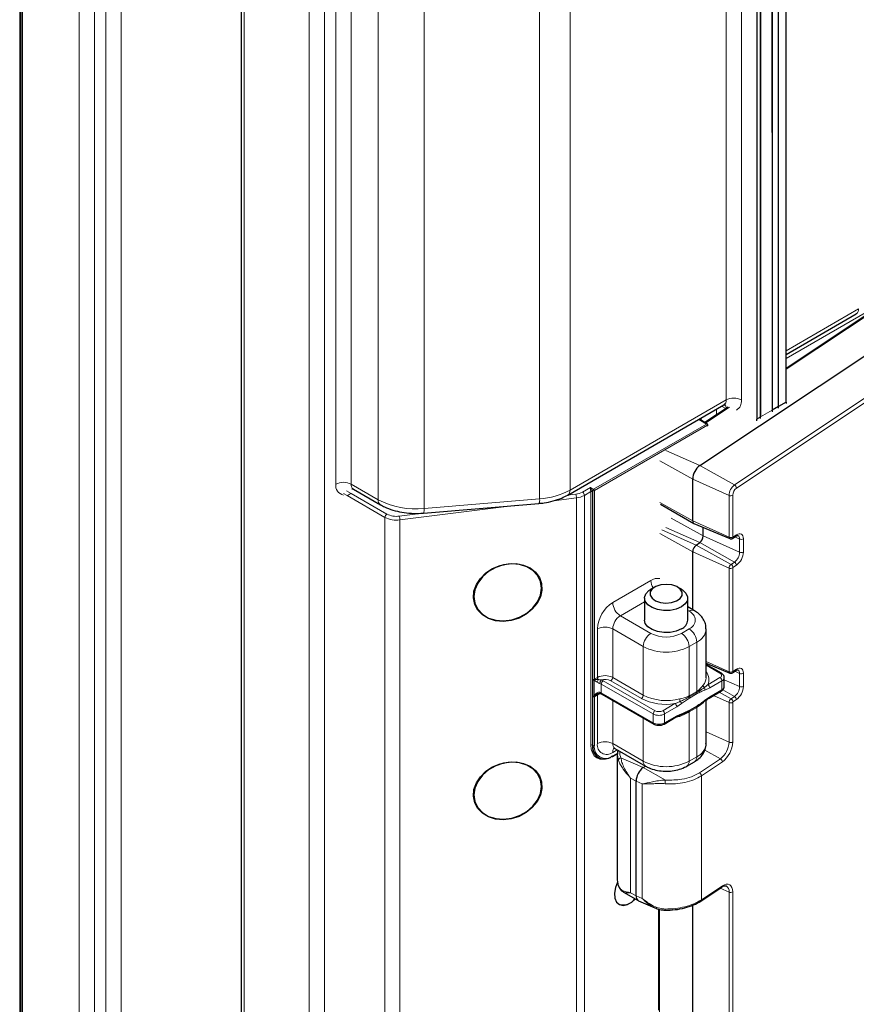
# Model space of a CAD drawing. Units: millimetres. Extents: x 0 to 210, y 0 to 297.
# Drawn here: x 127 to 143, y 120 to 138 of the extents above; entities that cross this region are included whole.
import ezdxf

# ---------------------------------------------------------------- set-up
doc = ezdxf.new("R2010")
doc.units = ezdxf.units.MM

msp = doc.modelspace()

# ---------------------------------------------------------------- linework, layer by layer
at = {"color": 8, "linetype": 'Continuous', "lineweight": 18}
for p, q in [((127.3841, 102.5614), (127.3841, 147.2915)), ((127.4358, 147.18), (127.4358, 102.4499)), ((128.9821, 104.0231), (128.9821, 146.6956)), ((129.265, 146.6956), (129.265, 104.0231)), ((128.4872, 103.9007), (128.4872, 146.5731)), ((128.77, 146.5731), (128.77, 103.9007)), ((140.4656, 131.3774), (140.4656, 146.4997)), ((140.7484, 146.4997), (140.7484, 131.3774)), ((131.5419, 144.8097), (131.5419, 102.1372)), ((137.0118, 129.5455), (137.0118, 144.6679)), ((137.5748, 144.8309), (137.5748, 129.7086)), ((134.0226, 129.5289), (134.0226, 144.6513)), ((134.8738, 144.4882), (134.8738, 129.3659)), ((132.744, 100.4471), (132.744, 143.0542)), ((133.0268, 143.0542), (133.0268, 100.4471)), ((133.2389, 129.8181), (133.2389, 143.1767)), ((133.5218, 143.1767), (133.5218, 129.8181)), ((141.5789, 131.9458), (143.3227, 133.1079)), ((141.579, 132.2905), (142.918, 133.0662)), ((143.0398, 132.9939), (141.579, 132.1477)), ((144.6116, 132.4634), (140.6219, 129.8044)), ((140.6577, 129.7457), (144.6474, 132.4047)), ((137.5748, 129.7086), (140.4656, 131.3774)), ((140.0855, 130.9504), (140.5258, 131.2439)), ((140.2888, 131.2077), (140.2888, 131.103)), ((140.4602, 131.2172), (140.3827, 131.2619)), ((141.1055, 131.0651), (141.3176, 131.1876)), ((140.1049, 130.9324), (139.9584, 131.017)), ((140.0059, 130.9963), (140.0059, 131.0444)), ((141.0348, 131.0243), (141.1055, 131.0651)), ((138.0119, 129.7241), (140.1049, 130.9324)), ((140.1191, 130.9079), (138.026, 129.6997)), ((140.1191, 130.8919), (140.1191, 130.9079)), ((139.9774, 130.1632), (139.3469, 130.4428)), ((139.8465, 129.9126), (139.2365, 130.2515)), ((139.9774, 130.1632), (140.6219, 129.8044)), ((139.8465, 129.9126), (140.5202, 129.6098)), ((133.5218, 129.8181), (134.0226, 129.5289)), ((137.8075, 129.6714), (137.9553, 129.7568)), ((137.9553, 129.7568), (138.0119, 129.7241)), ((137.9978, 129.6997), (137.9859, 129.7065)), ((137.9978, 126.2049), (137.9978, 129.6997)), ((138.026, 129.6997), (138.026, 126.2049)), ((133.4511, 129.6058), (133.3821, 129.6456)), ((133.4346, 129.6969), (133.5218, 129.6466)), ((134.1486, 129.2031), (133.4511, 129.6058)), ((133.5218, 129.6466), (134.184, 129.2643)), ((134.8738, 129.3659), (137.0118, 129.5455)), ((137.6939, 129.5634), (137.2773, 129.5115)), ((137.5245, 129.6126), (137.6834, 129.6324)), ((137.6939, 114.1307), (137.6939, 129.5634)), ((137.9624, 129.6792), (137.8428, 129.6102)), ((137.8428, 129.6102), (137.8428, 114.1776)), ((137.9624, 124.9841), (137.9624, 129.6792)), ((137.9907, 129.6792), (137.9907, 124.9841)), ((140.5202, 129.6098), (140.5202, 128.8341)), ((140.5887, 128.838), (140.5887, 129.6137)), ((136.5938, 129.4264), (134.424, 129.1562)), ((139.8465, 129.1369), (139.2365, 129.4757)), ((134.1486, 113.7704), (134.1486, 129.2031)), ((134.4135, 129.2253), (134.8571, 129.2805)), ((134.424, 129.1562), (134.424, 113.7236)), ((140.0429, 128.8595), (139.4484, 129.1898)), ((139.9119, 128.6906), (139.276, 128.9726)), ((139.9774, 128.7342), (139.3469, 129.0138)), ((139.8465, 129.1369), (140.5202, 128.8341)), ((139.8465, 128.5653), (139.2365, 128.9042)), ((140.0429, 128.8595), (140.7166, 128.5567)), ((140.6577, 128.8796), (140.5922, 128.8359)), ((140.626, 128.8424), (140.7166, 128.8017)), ((140.7166, 128.8017), (140.7166, 128.5567)), ((140.7851, 128.5606), (140.7851, 128.8056)), ((139.9119, 128.6906), (140.5564, 128.3318)), ((139.9774, 128.7342), (140.6219, 128.3755)), ((139.8465, 128.5653), (140.5202, 128.2625)), ((140.5202, 128.2625), (140.5202, 126.3437)), ((140.6219, 128.3755), (140.5564, 128.3318)), ((140.5887, 126.3475), (140.5887, 128.2664)), ((140.5922, 128.2732), (140.6577, 128.3168)), ((138.3655, 127.6256), (139.0726, 128.0338)), ((138.9554, 127.6396), (138.5069, 127.3807)), ((139.0726, 127.0541), (138.5069, 127.3807)), ((139.7797, 127.4623), (139.7554, 127.4763)), ((138.0826, 126.2375), (138.0826, 127.1357)), ((138.9311, 126.8091), (138.3655, 127.1357)), ((138.3655, 127.1357), (138.3655, 126.2375)), ((139.6382, 127.0541), (139.7797, 127.1357)), ((138.9311, 125.911), (138.9311, 126.8091)), ((139.9211, 126.8908), (139.7797, 126.8091)), ((139.7797, 126.8091), (139.7797, 125.8946)), ((139.9211, 125.9763), (139.9211, 126.8908)), ((140.0968, 126.5339), (140.5202, 126.3437)), ((140.3524, 126.3151), (140.0968, 126.4626)), ((138.026, 126.2049), (138.0826, 126.2375)), ((138.3655, 126.2375), (138.9311, 125.911)), ((140.1261, 126.1028), (140.3524, 126.2334)), ((140.6577, 126.3891), (140.5922, 126.3455)), ((140.626, 126.352), (140.7166, 126.3113)), ((140.7166, 126.3113), (140.7166, 126.0663)), ((140.7851, 126.0702), (140.7851, 126.3151)), ((137.9989, 126.1875), (137.9984, 126.1952)), ((137.9989, 125.8942), (137.9989, 126.1875)), ((138.0265, 126.1979), (138.0247, 126.1863)), ((138.0247, 126.1863), (138.0247, 125.8929)), ((139.115, 125.5599), (138.1533, 126.115)), ((138.1533, 126.115), (138.1533, 125.9517)), ((138.1887, 126.1763), (139.1503, 125.6211)), ((138.8958, 125.8497), (138.3301, 126.1763)), ((140.3878, 126.1722), (140.1615, 126.0416)), ((140.3878, 126.0089), (140.3878, 126.1722)), ((140.4317, 126.1943), (140.7166, 126.0663)), ((137.9978, 124.98), (137.9978, 125.8782)), ((138.0826, 125.9109), (138.026, 125.8782)), ((138.026, 125.8782), (138.026, 124.98)), ((138.0826, 125.0127), (138.0826, 125.9109)), ((138.1533, 125.9517), (139.115, 125.3966)), ((139.7797, 125.8946), (139.9211, 125.9763)), ((139.7832, 125.8748), (139.9246, 125.9564)), ((139.9282, 125.9366), (139.7867, 125.8549)), ((140.1615, 126.0416), (140.0739, 126.0035)), ((140.0739, 125.8151), (140.1615, 125.8783)), ((140.1615, 125.8783), (140.3878, 126.0089)), ((140.2316, 125.9018), (140.5202, 125.7721)), ((140.3378, 125.9631), (140.5564, 125.8414)), ((140.4038, 126.0064), (140.6219, 125.885)), ((140.6219, 125.885), (140.5564, 125.8414)), ((138.3655, 125.8124), (138.3655, 125.0127)), ((139.2918, 125.6211), (139.518, 125.7517)), ((139.5534, 125.6905), (139.3271, 125.5599)), ((139.641, 125.7536), (139.5534, 125.6905)), ((139.7867, 125.8549), (139.641, 125.7536)), ((139.9246, 125.6981), (139.7832, 125.6164)), ((139.7867, 125.6322), (139.9282, 125.7138)), ((140.0618, 125.7942), (140.0415, 125.7656)), ((140.5202, 125.7721), (140.5202, 125.0372)), ((140.5887, 125.0411), (140.5887, 125.776)), ((140.5922, 125.7827), (140.6577, 125.8263)), ((139.115, 125.3966), (139.115, 125.5599)), ((139.3271, 125.3966), (139.3271, 125.5599)), ((139.3271, 125.3966), (139.5534, 125.5272)), ((139.607, 125.5148), (139.5327, 125.4984)), ((139.5534, 125.5272), (139.641, 125.5652)), ((139.9211, 125.6823), (139.7797, 125.6007)), ((139.7797, 125.6007), (139.7797, 124.6861)), ((139.9211, 124.7678), (139.9211, 125.6823)), ((138.9311, 124.6861), (138.9311, 125.4858)), ((140.0968, 125.2274), (140.5202, 125.0372)), ((137.9907, 124.9841), (137.9978, 124.98)), ((138.9311, 124.6861), (138.3655, 125.0127)), ((138.4483, 124.8972), (138.3655, 124.8494)), ((138.3655, 124.784), (138.4572, 124.837)), ((138.4526, 124.7989), (138.4719, 124.6998)), ((140.0725, 124.8907), (140.36, 124.7306)), ((138.9298, 124.5658), (138.5186, 124.7481)), ((139.7797, 124.6861), (139.9211, 124.7678)), ((140.36, 124.7306), (139.9713, 124.4716)), ((140.0071, 124.4129), (140.3958, 124.672)), ((138.9298, 124.5658), (139.341, 124.3369)), ((140.0071, 122.1178), (140.0071, 124.4129)), ((138.7989, 124.3152), (138.6965, 124.3721)), ((138.6965, 122.2491), (138.6965, 124.3721)), ((138.7989, 124.3152), (138.911, 124.2648)), ((138.911, 124.2648), (138.911, 122.1418)), ((138.7989, 122.1922), (138.6965, 122.2491)), ((140.3958, 122.3768), (140.0071, 122.1178)), ((140.3564, 122.3346), (140.5202, 122.261)), ((140.5202, 122.261), (140.5202, 118.2599)), ((140.5887, 118.2638), (140.5887, 122.2648)), ((138.7989, 122.1922), (138.911, 122.1418)), ((139.2313, 120.0438), (139.2313, 121.9416))]:
    msp.add_line(p, q, dxfattribs=at)
at = {"color": 7, "linetype": 'Continuous', "lineweight": 25}
for p, q in [((127.4066, 147.2208), (127.4066, 102.4907)), ((141.3176, 146.7835), (141.3176, 131.1876)), ((141.4375, 131.2572), (141.4385, 146.6905)), ((141.5789, 131.3388), (141.58, 146.7721)), ((141.0348, 146.5712), (141.0348, 131.0243)), ((141.1055, 146.661), (141.1055, 131.0651)), ((141.1055, 131.0651), (141.1055, 146.612)), ((141.3176, 136.3325), (141.3183, 146.6211)), ((131.4833, 144.8913), (131.4833, 102.2189)), ((143.2971, 133.1078), (141.5789, 131.9628)), ((141.579, 132.2229), (142.8766, 132.9746)), ((139.9774, 130.1632), (143.6715, 132.625)), ((137.5334, 129.617), (140.4241, 131.2858)), ((140.5034, 131.246), (140.0718, 130.9583)), ((141.3167, 131.1881), (141.3158, 131.1588)), ((141.3176, 131.1876), (141.3167, 131.1584)), ((141.4375, 131.2572), (141.3176, 131.188)), ((141.436, 131.2287), (141.4369, 131.2575)), ((141.5789, 131.3388), (141.4375, 131.2572)), ((141.5784, 131.3391), (141.5775, 131.311)), ((140.1149, 130.9334), (139.9643, 131.0204)), ((141.0338, 130.9939), (141.0348, 131.0243)), ((141.1045, 131.035), (141.1055, 131.0651)), ((140.1249, 130.8999), (140.1249, 130.9161)), ((139.8465, 129.1369), (139.8465, 129.9126)), ((133.5632, 129.7265), (134.0641, 129.4374)), ((134.8617, 129.2808), (136.9997, 129.4605)), ((139.248, 129.4502), (139.8656, 129.0919)), ((139.8688, 129.0903), (140.5325, 128.8084)), ((140.0429, 128.8595), (140.0429, 129.0164)), ((140.5318, 128.8087), (140.5325, 128.8084)), ((140.5821, 128.8132), (140.6476, 128.8569)), ((140.6476, 128.8569), (140.6484, 128.8574)), ((139.9119, 128.6906), (139.9774, 128.7342)), ((139.8465, 127.4914), (139.8465, 128.5653)), ((139.1432, 127.9114), (139.0725, 127.8705)), ((139.6383, 127.8705), (139.5676, 127.9114)), ((138.9554, 127.7073), (138.9554, 127.299)), ((139.7554, 127.299), (139.7554, 127.7073)), ((139.8797, 127.4722), (139.7554, 127.5439)), ((140.0968, 126.2375), (140.0968, 127.1357)), ((140.0968, 126.503), (140.5325, 126.3179)), ((140.3774, 126.3175), (140.0968, 126.4795)), ((140.0967, 126.2306), (140.0968, 126.2375)), ((140.4317, 126.0701), (140.4317, 126.2334)), ((140.5318, 126.3182), (140.5325, 126.3179)), ((140.5821, 126.3228), (140.6476, 126.3664)), ((140.6476, 126.3664), (140.6484, 126.3669)), ((138.1637, 125.9288), (139.1253, 125.3737)), ((140.1511, 125.8554), (140.3774, 125.986)), ((140.0789, 125.8026), (140.1148, 125.8315)), ((140.0968, 125.0127), (140.0968, 125.817)), ((140.1511, 125.8554), (140.1503, 125.8549)), ((139.3168, 125.3737), (139.543, 125.5043)), ((138.3613, 124.7749), (138.456, 124.8296)), ((138.4069, 124.9211), (138.9726, 124.5946)), ((138.4512, 124.8049), (138.4512, 122.4818)), ((138.0943, 124.7552), (138.1013, 124.7511)), ((138.9298, 124.5658), (138.9728, 124.5944)), ((139.7382, 124.5946), (139.8797, 124.6762)), ((138.7989, 122.1922), (138.7989, 124.3152)), ((138.4719, 122.3783), (138.4526, 122.488)), ((138.5632, 122.2612), (138.8372, 122.1023)), ((139.9969, 122.095), (140.3857, 122.3541)), ((140.3857, 122.3541), (140.3865, 122.3547)), ((138.8436, 122.0991), (139.1482, 121.9697)), ((139.2159, 121.9468), (139.2159, 120.0727)), ((139.8465, 119.326), (139.8465, 122.0174))]:
    msp.add_line(p, q, dxfattribs=at)
at = {"color": 8, "linetype": 'Continuous', "lineweight": 18, "flags": 128}
for points in [[(140.7851, 128.8056), (140.7826, 128.835), (140.7754, 128.8599), (140.7636, 128.8796), (140.7478, 128.8931), (140.7285, 128.9), (140.7064, 128.9), (140.6825, 128.8931), (140.6577, 128.8796)], [(140.7851, 126.3151), (140.7826, 126.3445), (140.7754, 126.3695), (140.7636, 126.3891), (140.7478, 126.4026), (140.7285, 126.4095), (140.7064, 126.4095), (140.6825, 126.4026), (140.6577, 126.3891)], [(138.077, 125.9511), (138.0802, 125.9465), (138.0832, 125.9426), (138.086, 125.9394), (138.0887, 125.9369), (138.091, 125.9352), (138.0931, 125.9344), (138.0948, 125.9344), (138.0961, 125.9352)], [(138.1298, 125.9618), (138.1302, 125.9543), (138.1315, 125.9481), (138.1337, 125.9434), (138.1367, 125.9404), (138.1383, 125.9396)], [(140.0739, 125.8151), (140.0746, 125.8107), (140.0746, 125.8066), (140.0741, 125.8031), (140.0729, 125.8001), (140.0712, 125.7977), (140.0688, 125.796), (140.066, 125.7949), (140.0627, 125.7945)], [(139.607, 125.5148), (139.6072, 125.5197), (139.6077, 125.5242), (139.6085, 125.528), (139.6096, 125.5313), (139.6111, 125.5338), (139.6127, 125.5357), (139.6147, 125.5368), (139.6168, 125.5371)], [(138.2363, 124.7317), (138.1894, 124.7229), (138.1258, 124.7254), (138.0701, 124.7461), (138.0244, 124.784), (137.9904, 124.8378), (137.9695, 124.9054), (137.9624, 124.9841)], [(140.5887, 122.2648), (140.585, 122.3093), (140.574, 122.3471), (140.5562, 122.3768), (140.5322, 122.3973), (140.5029, 122.4077), (140.4696, 122.4077), (140.4334, 122.3973), (140.3958, 122.3768)]]:
    msp.add_lwpolyline(points, dxfattribs=at)
at = {"color": 7, "linetype": 'Continuous', "lineweight": 25, "flags": 128}
for points in [[(136.2818, 128.3132), (136.4285, 128.3443), (136.5748, 128.3466), (136.7128, 128.3202), (136.835, 128.2664), (136.9349, 128.1882), (137.0071, 128.0897), (137.0476, 127.9763), (137.0543, 127.854), (137.0269, 127.7295), (136.9668, 127.6095), (136.8772, 127.5004), (136.763, 127.4082), (136.6304, 127.3377), (136.4864, 127.2929), (136.3389, 127.276), (136.1958, 127.2881), (136.0648, 127.3285), (135.953, 127.395), (135.8663, 127.484), (135.8096, 127.5906), (135.7858, 127.7093), (135.7962, 127.8335), (135.8403, 127.9566), (135.9157, 128.0719), (136.0182, 128.1733), (136.1425, 128.2552), (136.2818, 128.3132)], [(135.7949, 127.7347), (135.8131, 127.6119), (135.8666, 127.5007), (135.9523, 127.4077), (136.0651, 127.3382), (136.1987, 127.2963), (136.3451, 127.2844), (136.4959, 127.3032), (136.6424, 127.3516), (136.7759, 127.4267), (136.8888, 127.5243), (136.9745, 127.6387), (137.028, 127.7631), (137.0461, 127.8905), (137.028, 128.0133), (136.9745, 128.1244), (136.8888, 128.2174), (136.7759, 128.2869), (136.6424, 128.3288), (136.4959, 128.3407), (136.3451, 128.3219), (136.1987, 128.2736), (136.0651, 128.1984), (135.9523, 128.1008), (135.8666, 127.9864), (135.8131, 127.862), (135.7949, 127.7347)], [(139.159, 127.658), (139.2484, 127.6272), (139.3507, 127.6158), (139.4536, 127.6253), (139.5446, 127.6545), (139.6128, 127.7), (139.65, 127.7562), (139.6516, 127.8163), (139.6175, 127.8732), (139.5518, 127.9198), (139.4624, 127.9507), (139.3601, 127.9621), (139.2572, 127.9526), (139.1662, 127.9233), (139.098, 127.8779), (139.0608, 127.8217), (139.0592, 127.7616), (139.0933, 127.7047), (139.159, 127.658)], [(139.0935, 127.5328), (139.016, 127.5851), (138.9687, 127.6482), (138.9557, 127.7167), (138.9783, 127.7843), (139.0343, 127.845), (139.0725, 127.8705)], [(139.6383, 127.8705), (139.6594, 127.8573), (139.7225, 127.7989), (139.753, 127.7324), (139.7482, 127.6636), (139.7084, 127.5987), (139.6373, 127.5435), (139.5412, 127.5028), (139.4285, 127.4803), (139.3093, 127.4779), (139.1943, 127.4959), (139.0935, 127.5328)], [(139.6382, 127.1357), (139.5423, 127.0949), (139.4298, 127.0721), (139.3106, 127.0696), (139.1954, 127.0874), (139.0945, 127.124), (139.0167, 127.1762), (138.969, 127.2393), (138.9554, 127.299)], [(136.2818, 124.6388), (136.4285, 124.6698), (136.5748, 124.6722), (136.7128, 124.6458), (136.835, 124.592), (136.9349, 124.5138), (137.0071, 124.4153), (137.0476, 124.3018), (137.0543, 124.1796), (137.0269, 124.0551), (136.9668, 123.935), (136.8772, 123.826), (136.763, 123.7337), (136.6304, 123.6633), (136.4864, 123.6184), (136.3389, 123.6016), (136.1958, 123.6137), (136.0648, 123.6541), (135.953, 123.7205), (135.8663, 123.8095), (135.8096, 123.9162), (135.7858, 124.0349), (135.7962, 124.1591), (135.8403, 124.2822), (135.9157, 124.3975), (136.0182, 124.4989), (136.1425, 124.5807), (136.2818, 124.6388)], [(135.7949, 124.0602), (135.8131, 123.9374), (135.8666, 123.8263), (135.9523, 123.7333), (136.0651, 123.6638), (136.1987, 123.6219), (136.3451, 123.61), (136.4959, 123.6287), (136.6424, 123.6771), (136.7759, 123.7523), (136.8888, 123.8499), (136.9745, 123.9642), (137.028, 124.0887), (137.0461, 124.216), (137.028, 124.3388), (136.9745, 124.45), (136.8888, 124.543), (136.7759, 124.6125), (136.6424, 124.6544), (136.4959, 124.6663), (136.3451, 124.6475), (136.1987, 124.5991), (136.0651, 124.524), (135.9523, 124.4264), (135.8666, 124.312), (135.8131, 124.1876), (135.7949, 124.0602)], [(138.4566, 122.4429), (138.4204, 122.3466), (138.4016, 122.2409), (138.4079, 122.1474), (138.4387, 122.0746), (138.4913, 122.0288), (138.5609, 122.0142), (138.6415, 122.032), (138.7258, 122.0807), (138.7848, 122.1327)]]:
    msp.add_lwpolyline(points, dxfattribs=at)
at = {"color": 8, "linetype": 'Continuous', "lineweight": 18}
for centre, radius, start, end in [((142.8178, 133.0564), 0.1007, 305.7296, 5.59306), ((140.3699, 131.3655), 0.0964, 304.23987, 7.07256), ((140.607, 131.1045), 0.3074, 62.61039, 117.38961), ((140.5617, 131.3523), 0.1884, 300.00918, 7.64686), ((140.3594, 131.2238), 0.1061, 358.30249, 41.71477), ((140.1108, 130.9243), 0.0101, 65.70422, 125.60534), ((140.0884, 130.9065), 0.0307, 2.60693, 57.39307), ((140.1149, 130.9171), 0.0101, 294.38262, 354.2988), ((133.412, 129.7894), 0.1754, 170.58479, 259.61668), ((133.3804, 129.5451), 0.3074, 62.61019, 117.39005), ((133.6174, 129.8062), 0.0964, 172.92621, 235.75997), ((136.921, 130.9127), 1.3701, 273.79964, 298.50336), ((137.4747, 129.6988), 0.1006, 305.70525, 5.62093), ((137.9886, 129.6469), 0.0596, 92.54064, 119.72688), ((137.9031, 129.6779), 0.0876, 0.85011, 19.03077), ((138.0285, 129.6983), 0.0307, 122.60854, 177.39146), ((138.0119, 129.727), 0.0307, 242.61329, 297.38671), ((137.9953, 129.6983), 0.0307, 2.60693, 57.39307), ((140.7751, 129.6005), 0.2551, 126.91631, 177.90172), ((140.7616, 129.6074), 0.1731, 126.91594, 177.90147), ((140.585, 129.7416), 0.0728, 3.2209, 59.57429), ((134.1228, 129.5191), 0.1006, 174.37844, 234.29567), ((134.7186, 130.8585), 1.5007, 242.37165, 275.93837), ((136.8637, 129.5232), 0.1497, 335.25506, 8.59798), ((137.6475, 129.9633), 0.3329, 276.19566, 298.7273), ((137.4614, 129.5632), 0.2325, 0.04246, 17.31824), ((137.6508, 129.9605), 0.3994, 276.19584, 298.72788), ((137.7661, 129.6067), 0.0768, 2.60495, 57.39456), ((137.8999, 129.6783), 0.0625, 0.84746, 19.02861), ((137.9765, 129.6519), 0.0307, 62.6149, 117.3851), ((140.5505, 129.6803), 0.0767, 246.68561, 299.7938), ((134.7258, 129.3435), 0.1497, 335.25009, 8.60294), ((134.2254, 129.1996), 0.0768, 122.60653, 177.39396), ((134.3592, 129.6082), 0.4566, 242.53661, 278.16048), ((134.3595, 129.6019), 0.3805, 242.53735, 278.15968), ((134.1915, 129.156), 0.2326, 0.04612, 17.3183), ((140.5452, 128.8302), 0.0254, 171.1573, 238.00545), ((140.5505, 128.9046), 0.0767, 246.68561, 299.7938), ((140.5662, 128.8339), 0.0261, 307.03367, 4.49897), ((140.5908, 128.8375), 0.00213, 167.01561, 312.75035), ((140.6313, 128.8776), 0.0264, 310.17124, 4.29486), ((140.6497, 128.811), 0.0675, 352.07812, 59.39999), ((140.747, 128.8722), 0.0767, 246.68444, 299.79496), ((140.4791, 128.5654), 0.2376, 306.91645, 357.90123), ((140.4657, 128.5723), 0.3196, 306.91635, 357.90176), ((140.747, 128.6272), 0.0767, 246.68444, 299.79496), ((140.611, 128.2592), 0.0908, 126.91675, 177.90017), ((140.5505, 128.333), 0.0767, 246.68561, 299.7938), ((140.5195, 128.2691), 0.0728, 3.23022, 59.56497), ((140.5975, 128.2661), 0.00885, 126.90914, 177.88529), ((140.585, 128.3127), 0.0728, 3.2209, 59.57429), ((139.1956, 127.8537), 0.2181, 79.2078, 124.35013), ((139.3609, 128.0437), 0.2886, 181.95669, 211.13288), ((138.6967, 127.1078), 0.6147, 122.60549, 177.39438), ((138.6725, 127.6396), 0.3074, 182.60552, 237.3946), ((138.6725, 127.1217), 0.3074, 122.60597, 177.3939), ((139.8373, 127.3904), 0.0922, 62.60815, 128.68523), ((139.7177, 127.299), 0.1746, 290.78315, 69.21759), ((138.224, 126.8628), 0.3074, 62.60908, 117.39092), ((139.2382, 126.7952), 0.3074, 122.60597, 177.3939), ((139.3554, 127.6), 0.6148, 242.60975, 297.39025), ((139.4726, 126.7952), 0.3074, 2.60569, 57.39444), ((139.614, 126.8768), 0.3074, 2.60569, 57.39444), ((139.8025, 127.1612), 0.2953, 293.6691, 355.2502), ((139.3554, 127.628), 0.9222, 242.60966, 297.39034), ((138.224, 125.9646), 0.3074, 62.60908, 117.39092), ((138.1571, 126.2405), 0.0746, 182.30135, 215.10188), ((138.2887, 126.241), 0.0768, 302.60612, 357.39437), ((139.9135, 126.1975), 0.2328, 335.98653, 38.04909), ((140.367, 126.2952), 0.0246, 64.94969, 126.34232), ((140.3369, 126.2742), 0.0437, 290.78428, 69.2172), ((140.311, 126.1687), 0.0768, 2.60645, 57.39429), ((140.3582, 126.2398), 0.0738, 293.64977, 355.25122), ((140.5452, 126.3398), 0.0254, 171.157, 238.00574), ((140.5505, 126.4141), 0.0767, 246.68561, 299.7938), ((140.5662, 126.3434), 0.0261, 307.03434, 4.4983), ((140.5908, 126.3471), 0.00213, 167.01789, 312.74067), ((140.6313, 126.3871), 0.0264, 310.17193, 4.29417), ((140.6497, 126.3206), 0.0675, 352.07721, 59.40071), ((140.747, 126.3817), 0.0767, 246.68444, 299.79496), ((138.0119, 126.2322), 0.0307, 242.61329, 297.38671), ((138.0719, 126.205), 0.0741, 180.14438, 187.6683), ((138.0092, 126.2299), 0.0363, 252.77612, 298.49857), ((138.0132, 126.2154), 0.0313, 242.90138, 291.54918), ((138.079, 126.205), 0.053, 180.14265, 187.66523), ((137.9494, 126.2276), 0.1497, 328.47409, 348.44426), ((138.239, 126.1236), 0.1093, 141.64728, 179.20391), ((138.0965, 126.015), 0.1151, 60.42238, 73.21476), ((138.2231, 125.967), 0.235, 62.92908, 107.28273), ((138.1035, 126.0261), 0.1727, 60.43059, 73.21816), ((138.2301, 126.1115), 0.0768, 122.60585, 177.39243), ((139.8642, 126.2432), 0.2328, 319.59745, 356.89419), ((140.0962, 126.0954), 0.0548, 183.29132, 232.32684), ((140.0057, 126.0134), 0.0689, 351.8083, 34.13238), ((140.0847, 126.0381), 0.0768, 2.60645, 57.39429), ((140.3566, 126.0776), 0.0754, 294.37589, 354.30601), ((140.4791, 126.075), 0.2376, 306.91642, 357.90127), ((140.4657, 126.0819), 0.3196, 306.91642, 357.90169), ((140.747, 126.1368), 0.0767, 246.68444, 299.79496), ((138.0558, 125.8784), 0.0581, 171.33185, 180.18944), ((138.0119, 125.9055), 0.0307, 242.61329, 297.38671), ((138.0146, 125.909), 0.0271, 233.43985, 296.1694), ((138.0132, 125.922), 0.0313, 242.90138, 291.54918), ((138.0675, 125.8784), 0.0415, 171.33476, 180.1919), ((138.1074, 125.9136), 0.0249, 127.93253, 186.14583), ((138.2054, 125.6892), 0.2534, 103.03567, 118.98404), ((138.0965, 125.8517), 0.1151, 60.42238, 73.21476), ((138.176, 125.9482), 0.0229, 171.15229, 237.53665), ((138.8544, 125.9144), 0.0768, 302.60612, 357.39437), ((139.3585, 126.7459), 0.938, 242.89372, 285.361), ((139.8425, 125.8956), 0.0628, 180.87235, 199.33658), ((139.7239, 125.854), 0.0628, 0.88209, 19.33213), ((139.9839, 125.9772), 0.0628, 180.87235, 199.33658), ((139.8653, 125.9356), 0.0628, 0.88209, 19.33213), ((140.1388, 125.8747), 0.0229, 302.45255, 8.8585), ((140.3651, 126.0053), 0.0229, 302.45255, 8.8585), ((140.585, 125.8222), 0.0728, 3.2215, 59.57369), ((139.3539, 126.7345), 0.9964, 242.62495, 279.48033), ((139.4766, 125.687), 0.0768, 2.60645, 57.39429), ((139.7391, 125.8447), 0.1321, 181.40417, 202.24668), ((139.5528, 125.7292), 0.0915, 15.46044, 45.60833), ((139.9537, 125.6833), 0.0326, 153.01468, 181.69293), ((139.8956, 125.7129), 0.0326, 333.02099, 1.67885), ((140.0714, 125.7664), 0.0299, 143.84352, 181.36708), ((140.611, 125.7688), 0.0908, 126.91695, 177.90018), ((140.5505, 125.8426), 0.0767, 246.68561, 299.7938), ((140.5195, 125.7786), 0.0728, 3.23082, 59.56436), ((140.5975, 125.7756), 0.00885, 126.91001, 177.88655), ((139.1918, 125.5564), 0.0768, 122.60585, 177.39243), ((139.2211, 125.7646), 0.2306, 242.61061, 297.38939), ((139.2211, 125.7576), 0.1537, 242.60832, 297.39119), ((139.2504, 125.5564), 0.0768, 2.60645, 57.39429), ((139.5307, 125.5237), 0.0229, 302.45255, 8.8585), ((139.6103, 125.5672), 0.0308, 282.26686, 356.29991), ((139.8123, 125.6016), 0.0326, 153.01468, 181.69293), ((139.7541, 125.6312), 0.0326, 333.02099, 1.67885), ((139.1377, 125.393), 0.0229, 171.14989, 237.56721), ((139.2211, 125.6013), 0.2306, 242.61061, 297.38939), ((139.3036, 125.3934), 0.0238, 303.70106, 7.58413), ((137.9765, 124.9568), 0.0307, 62.6149, 117.3851), ((138.0119, 125.0073), 0.0307, 242.61329, 297.38671), ((138.233, 124.9465), 0.2096, 170.78606, 309.20304), ((138.255, 124.9847), 0.1747, 170.78637, 309.20306), ((138.224, 124.7398), 0.3074, 62.60908, 117.39092), ((138.4594, 125.0001), 0.0948, 172.33328, 236.35567), ((139.7966, 125.0426), 0.3018, 294.37457, 354.30572), ((140.1186, 125.0519), 0.4018, 306.91544, 357.90264), ((140.1052, 125.0588), 0.4838, 306.91611, 357.90218), ((140.5505, 125.1077), 0.0767, 246.68561, 299.7938), ((138.3559, 124.7828), 0.00959, 304.05831, 7.25332), ((138.4742, 124.8577), 0.109, 139.09022, 184.35963), ((139.0313, 124.6763), 0.1006, 174.38332, 234.2905), ((139.3554, 125.505), 0.9222, 242.60966, 297.39034), ((139.6849, 124.6739), 0.0956, 303.92859, 7.36468), ((139.8271, 124.7551), 0.0948, 303.64296, 7.66809), ((140.3231, 124.6679), 0.0728, 3.22651, 59.56867), ((140.3694, 122.3749), 0.0264, 310.17465, 4.28437), ((140.407, 122.2767), 0.1142, 352.08604, 59.28702), ((140.5505, 122.3314), 0.0767, 246.68561, 299.7938)]:
    msp.add_arc(centre, radius, start, end, dxfattribs=at)
at = {"color": 7, "linetype": 'Continuous', "lineweight": 25}
for centre, radius, start, end in [((140.1049, 130.9161), 0.02, 0, 60.00269), ((140.1747, 129.9006), 0.3285, 126.91593, 177.90166), ((139.8927, 129.1305), 0.0467, 172.10479, 239.20546), ((139.8788, 128.8655), 0.1642, 306.9164, 357.903), ((140.0106, 128.5593), 0.1642, 126.91609, 177.90149), ((139.5601, 127.3155), 0.196, 293.50585, 355.17364), ((138.2262, 124.9528), 0.2375, 172.4144, 236.27344), ((138.2133, 124.9451), 0.2184, 170.78602, 309.20315), ((138.3572, 124.7841), 0.0101, 234.38481, 294.30217), ((139.1271, 124.3032), 0.3284, 126.91605, 177.9025), ((138.5601, 122.2893), 0.2658, 251.70032, 324.97485), ((138.8914, 122.1793), 0.0934, 172.09508, 239.21353)]:
    msp.add_arc(centre, radius, start, end, dxfattribs=at)
at = {"color": 8, "linetype": 'Continuous', "lineweight": 18}
msp.add_ellipse((133.4864, 129.6262), major_axis=(0.05, 0.0289), ratio=0.0000704, start_param=0.7853575, end_param=2.3561539, dxfattribs=at)
at = {"color": 7, "linetype": 'Continuous', "lineweight": 25}
for points, knots in [([(140.4251, 131.2844), (140.4286, 131.287), (140.4392, 131.2951), (140.4558, 131.2928), (140.4513, 131.294), (140.451, 131.2941)], [0, 0, 0, 0, 0.3140391, 0.9434577, 1, 1, 1, 1]), ([(133.5353, 129.7345), (133.5353, 129.7345), (133.5309, 129.7331), (133.5459, 129.7364), (133.5577, 129.7282), (133.5626, 129.7248)], [0, 0, 0, 0, 0.004689, 0.5861702, 1, 1, 1, 1]), ([(136.9997, 129.4605), (137.0311, 129.4637), (137.1212, 129.4729), (137.2654, 129.5039), (137.4135, 129.5536), (137.4969, 129.5978), (137.5334, 129.617)], [0, 0, 0, 0, 0.1606179, 0.4611152, 0.7645252, 1, 1, 1, 1]), ([(134.0641, 129.4374), (134.0894, 129.4236), (134.1609, 129.3849), (134.293, 129.3353), (134.4608, 129.295), (134.6367, 129.2748), (134.7717, 129.2741), (134.8461, 129.2797), (134.8617, 129.2808)], [0, 0, 0, 0, 0.114165, 0.3229384, 0.530962, 0.7381665, 0.9449814, 1, 1, 1, 1]), ([(140.5318, 128.8087), (140.536, 128.8072), (140.5445, 128.8042), (140.5582, 128.8042), (140.5714, 128.8071), (140.5787, 128.8112), (140.5822, 128.8133)], [0, 0, 0, 0, 0.2626721, 0.5214238, 0.7689433, 1, 1, 1, 1]), ([(140.6476, 128.8569), (140.6537, 128.8604), (140.6684, 128.869), (140.6816, 128.8702), (140.683, 128.8693), (140.6836, 128.8689)], [0, 0, 0, 0, 0.2881869, 0.7000476, 1, 1, 1, 1]), ([(140.093, 127.1369), (140.0931, 127.1591), (140.0935, 127.2149), (140.0593, 127.299), (140.0007, 127.3818), (139.9369, 127.4373), (139.8929, 127.4641), (139.8797, 127.4722)], [0, 0, 0, 0, 0.1600605, 0.4012188, 0.6408588, 0.8923282, 1, 1, 1, 1]), ([(140.4309, 126.2338), (140.4312, 126.2352), (140.4335, 126.2486), (140.4232, 126.2737), (140.4038, 126.3003), (140.3855, 126.3122), (140.3774, 126.3175)], [0, 0, 0, 0, 0.0423552, 0.3922108, 0.7295644, 1, 1, 1, 1]), ([(140.5318, 126.3182), (140.536, 126.3167), (140.5445, 126.3137), (140.5582, 126.3137), (140.5714, 126.3167), (140.5787, 126.3208), (140.5822, 126.3228)], [0, 0, 0, 0, 0.262674, 0.5214251, 0.768944, 1, 1, 1, 1]), ([(140.6476, 126.3664), (140.6537, 126.37), (140.6684, 126.3786), (140.6816, 126.3797), (140.683, 126.3788), (140.6836, 126.3784)], [0, 0, 0, 0, 0.2881873, 0.7000472, 1, 1, 1, 1]), ([(140.3774, 125.986), (140.3873, 125.9927), (140.408, 126.0069), (140.4282, 126.0368), (140.43, 126.0598), (140.4308, 126.07)], [0, 0, 0, 0, 0.3364707, 0.7079707, 1, 1, 1, 1]), ([(138.0961, 125.9352), (138.0845, 125.9285), (138.0591, 125.914), (138.0379, 125.8949), (138.0265, 125.8846)], [0, 0, 0, 0, 0.4595475, 1, 1, 1, 1]), ([(138.0953, 125.9339), (138.0993, 125.9357), (138.1102, 125.9409), (138.1264, 125.9428), (138.1351, 125.9397), (138.1382, 125.9386)], [0, 0, 0, 0, 0.2642332, 0.7428253, 1, 1, 1, 1]), ([(138.1386, 125.9395), (138.146, 125.9369), (138.1553, 125.9335), (138.1623, 125.9296), (138.1637, 125.9288)], [0, 0, 0, 0, 0.7966947, 1, 1, 1, 1]), ([(140.0415, 125.7656), (140.011, 125.7411), (139.9764, 125.7133), (139.9269, 125.6856), (139.9211, 125.6823)], [0, 0, 0, 0, 0.8821444, 1, 1, 1, 1]), ([(140.0627, 125.7945), (140.0433, 125.7778), (140.0014, 125.7417), (139.9514, 125.7133), (139.9246, 125.6981)], [0, 0, 0, 0, 0.463658, 1, 1, 1, 1]), ([(140.1148, 125.8315), (140.115, 125.8317), (140.1272, 125.8416), (140.1392, 125.8478), (140.1508, 125.8538)], [0, 0, 0, 0, 0.0227418, 1, 1, 1, 1]), ([(139.5431, 125.5035), (139.5457, 125.5053), (139.5701, 125.5218), (139.596, 125.53), (139.6194, 125.5375), (139.6212, 125.538)], [0, 0, 0, 0, 0.1007834, 0.9313178, 1, 1, 1, 1]), ([(139.7832, 125.6164), (139.7681, 125.6076), (139.7165, 125.5775), (139.6581, 125.5538), (139.6168, 125.5371)], [0, 0, 0, 0, 0.2923403, 1, 1, 1, 1]), ([(139.1253, 125.3737), (139.1359, 125.3685), (139.1621, 125.3557), (139.2128, 125.348), (139.2701, 125.3524), (139.3016, 125.3667), (139.3168, 125.3737)], [0, 0, 0, 0, 0.1844469, 0.4609059, 0.7394073, 1, 1, 1, 1]), ([(139.8797, 124.6762), (139.9004, 124.6893), (139.9529, 124.7223), (140.0208, 124.7893), (140.0724, 124.8776), (140.0977, 124.9545), (140.0941, 124.9992), (140.0931, 125.0112)], [0, 0, 0, 0, 0.1714124, 0.4325489, 0.6768627, 0.9129156, 1, 1, 1, 1]), ([(138.379, 124.9292), (138.379, 124.9292), (138.3746, 124.9278), (138.3895, 124.931), (138.4012, 124.9229), (138.4061, 124.9196)], [0, 0, 0, 0, 0.0047016, 0.5895592, 1, 1, 1, 1]), ([(138.4657, 124.8872), (138.4655, 124.8868), (138.4518, 124.8585), (138.4515, 124.829), (138.4512, 124.7999)], [0, 0, 0, 0, 0.0142502, 1, 1, 1, 1]), ([(138.9726, 124.5946), (138.994, 124.5832), (139.0526, 124.5523), (139.1614, 124.5183), (139.2969, 124.4984), (139.4363, 124.5002), (139.5724, 124.5237), (139.6725, 124.5588), (139.7243, 124.587), (139.7382, 124.5946)], [0, 0, 0, 0, 0.096291, 0.2631091, 0.429834, 0.5966038, 0.7650101, 0.9369538, 1, 1, 1, 1]), ([(138.4719, 122.3783), (138.4722, 122.3724), (138.4725, 122.3654), (138.4777, 122.3608), (138.4786, 122.36)], [0, 0, 0, 0, 0.8349177, 1, 1, 1, 1]), ([(138.478, 122.3596), (138.4907, 122.3369), (138.5157, 122.2921), (138.5476, 122.2714), (138.5632, 122.2612)], [0, 0, 0, 0, 0.5080874, 1, 1, 1, 1]), ([(140.3857, 122.3541), (140.3944, 122.3593), (140.4194, 122.3744), (140.4493, 122.3804), (140.46, 122.3755), (140.4643, 122.3736)], [0, 0, 0, 0, 0.2388781, 0.6900951, 1, 1, 1, 1]), ([(139.338, 121.9257), (139.3994, 121.9272), (139.5224, 121.9301), (139.7011, 121.9646), (139.8658, 122.0182), (139.9532, 122.0694), (139.9968, 122.095)], [0, 0, 0, 0, 0.2496456, 0.4995162, 0.7496244, 1, 1, 1, 1]), ([(139.1459, 121.9707), (139.1765, 121.9586), (139.2385, 121.9342), (139.3044, 121.9286), (139.338, 121.9258)], [0, 0, 0, 0, 0.49206, 1, 1, 1, 1])]:
    msp.add_open_spline(points, degree=3, knots=knots, dxfattribs=at)
at = {"color": 8, "linetype": 'Continuous', "lineweight": 18}
for points, knots in [([(137.959, 129.6987), (137.9582, 129.7016), (137.9572, 129.7053), (137.9557, 129.7141), (137.9547, 129.7273), (137.9547, 129.7432), (137.9551, 129.7527), (137.9553, 129.7567), (137.9553, 129.7568)], [0, 0, 0, 0, 0.12745696, 0.16322552, 0.38210494, 0.70752165, 0.99362048, 1, 1, 1, 1]), ([(137.9553, 129.7568), (137.9554, 129.7567), (137.9583, 129.753), (137.9644, 129.7443), (137.9728, 129.7306), (137.98, 129.7173), (137.9842, 129.7096), (137.9859, 129.7065)], [0, 0, 0, 0, 0.0075173, 0.299154, 0.6307773, 0.8489028, 1, 1, 1, 1]), ([(138.077, 126.1493), (138.0672, 126.1557), (138.047, 126.1688), (138.0322, 126.1804), (138.0247, 126.1863)], [0, 0, 0, 0, 0.4907085, 1, 1, 1, 1]), ([(138.0265, 126.1979), (138.0379, 126.1984), (138.0591, 126.1994), (138.0845, 126.1982), (138.0961, 126.1976)], [0, 0, 0, 0, 0.54045176, 1, 1, 1, 1]), ([(138.1298, 126.1251), (138.1235, 126.1273), (138.1148, 126.1303), (138.0965, 126.1384), (138.0856, 126.1445), (138.077, 126.1493)], [0, 0, 0, 0, 0.3446431, 0.4813627, 1, 1, 1, 1]), ([(138.0961, 126.1976), (138.1053, 126.1965), (138.1237, 126.1943), (138.1434, 126.1924), (138.1533, 126.1914)], [0, 0, 0, 0, 0.5003059, 1, 1, 1, 1]), ([(139.9211, 125.9763), (139.9269, 125.9799), (139.9764, 126.0105), (140.011, 126.0539), (140.0415, 126.0923)], [0, 0, 0, 0, 0.1178556, 1, 1, 1, 1]), ([(139.9246, 125.9564), (139.9394, 125.9654), (139.9898, 125.9963), (140.0325, 126.0289), (140.0627, 126.0521)], [0, 0, 0, 0, 0.2923266, 1, 1, 1, 1]), ([(140.0627, 126.0521), (140.0812, 126.0653), (140.1029, 126.0808), (140.1231, 126.0999), (140.1261, 126.1028)], [0, 0, 0, 0, 0.85067624, 1, 1, 1, 1]), ([(137.9984, 125.8872), (137.9985, 125.8874), (137.9988, 125.8896), (137.9989, 125.8921), (137.9989, 125.8942)], [0, 0, 0, 0, 0.108955, 1, 1, 1, 1]), ([(138.0247, 125.8929), (138.0322, 125.9043), (138.047, 125.9267), (138.0672, 125.9431), (138.077, 125.9511)], [0, 0, 0, 0, 0.5092915, 1, 1, 1, 1]), ([(138.0247, 125.8929), (138.0254, 125.8904), (138.0261, 125.8875), (138.0265, 125.8849), (138.0265, 125.8846)], [0, 0, 0, 0, 0.8911731, 1, 1, 1, 1]), ([(138.077, 125.9511), (138.0856, 125.9558), (138.1, 125.9637), (138.1188, 125.9646), (138.1274, 125.9624), (138.1298, 125.9618)], [0, 0, 0, 0, 0.5185292, 0.8649975, 1, 1, 1, 1]), ([(139.607, 125.8414), (139.6615, 125.8522), (139.7232, 125.8643), (139.7737, 125.8914), (139.7797, 125.8946)], [0, 0, 0, 0, 0.8821444, 1, 1, 1, 1]), ([(139.6168, 125.7946), (139.6441, 125.8068), (139.703, 125.8331), (139.7552, 125.8602), (139.7832, 125.8748)], [0, 0, 0, 0, 0.463658, 1, 1, 1, 1]), ([(140.0739, 126.0035), (140.0476, 125.9936), (139.9994, 125.9753), (139.9504, 125.9487), (139.9282, 125.9366)], [0, 0, 0, 0, 0.5446937, 1, 1, 1, 1]), ([(139.518, 125.7517), (139.5465, 125.7629), (139.58, 125.776), (139.6121, 125.7922), (139.6168, 125.7946)], [0, 0, 0, 0, 0.85157079, 1, 1, 1, 1]), ([(139.9282, 125.7138), (139.9504, 125.7274), (139.9994, 125.7573), (140.0476, 125.7947), (140.0739, 125.8151)], [0, 0, 0, 0, 0.4553063, 1, 1, 1, 1]), ([(139.7797, 125.6007), (139.7737, 125.5971), (139.7232, 125.5671), (139.6615, 125.5393), (139.607, 125.5148)], [0, 0, 0, 0, 0.1178556, 1, 1, 1, 1]), ([(139.641, 125.5652), (139.6597, 125.5721), (139.7079, 125.59), (139.7568, 125.6162), (139.7867, 125.6322)], [0, 0, 0, 0, 0.388774, 1, 1, 1, 1]), ([(138.5186, 124.7481), (138.5044, 124.7837), (138.4889, 124.8228), (138.5018, 124.8622), (138.5029, 124.8657)], [0, 0, 0, 0, 0.9120698, 1, 1, 1, 1]), ([(138.5186, 124.7481), (138.5116, 124.7462), (138.4977, 124.7425), (138.4824, 124.7292), (138.4733, 124.7143), (138.4724, 124.7047), (138.4719, 124.6998)], [0, 0, 0, 0, 0.2796344, 0.5592571, 0.779629, 1, 1, 1, 1]), ([(138.4719, 124.6998), (138.4807, 124.6803), (138.4995, 124.6388), (138.564, 124.5246), (138.6419, 124.4349), (138.6965, 124.3721)], [0, 0, 0, 0, 0.20956286, 0.44621158, 1, 1, 1, 1]), ([(138.6965, 124.3721), (138.6513, 124.4362), (138.583, 124.5331), (138.5325, 124.6681), (138.5233, 124.7211), (138.5186, 124.7481)], [0, 0, 0, 0, 0.4903003, 0.7407381, 1, 1, 1, 1]), ([(139.3348, 124.2683), (139.3999, 124.2658), (139.5258, 124.2608), (139.7086, 124.2879), (139.8746, 124.3362), (139.9632, 124.3875), (140.0071, 124.4129)], [0, 0, 0, 0, 0.2584483, 0.5001064, 0.7524159, 1, 1, 1, 1]), ([(139.9713, 124.4716), (139.9243, 124.4451), (139.8303, 124.3921), (139.6156, 124.3339), (139.4451, 124.3357), (139.341, 124.3369)], [0, 0, 0, 0, 0.2804361, 0.5609249, 1, 1, 1, 1]), ([(139.9713, 124.4716), (139.976, 124.4684), (139.9855, 124.4619), (139.9973, 124.4465), (140.0055, 124.4292), (140.0066, 124.4183), (140.0071, 124.4129)], [0, 0, 0, 0, 0.2499963, 0.499991, 0.7499951, 1, 1, 1, 1]), ([(139.341, 124.3369), (139.2983, 124.3336), (139.2144, 124.3271), (139.0608, 124.2941), (138.9707, 124.2765), (138.911, 124.2648)], [0, 0, 0, 0, 0.2592626, 0.5097006, 1, 1, 1, 1]), ([(138.911, 124.2648), (138.9804, 124.2656), (139.0795, 124.2667), (139.2306, 124.2732), (139.3015, 124.2699), (139.3348, 124.2683)], [0, 0, 0, 0, 0.5537429, 0.790392, 1, 1, 1, 1]), ([(139.341, 124.3369), (139.3404, 124.3318), (139.3391, 124.3217), (139.3372, 124.3017), (139.3357, 124.2831), (139.3351, 124.2732), (139.3348, 124.2683)], [0, 0, 0, 0, 0.2796245, 0.5592567, 0.779627, 1, 1, 1, 1]), ([(138.6965, 122.2491), (138.6419, 122.2582), (138.564, 122.2711), (138.4995, 122.3225), (138.4807, 122.3605), (138.4719, 122.3783)], [0, 0, 0, 0, 0.5537423, 0.7903924, 1, 1, 1, 1]), ([(138.5645, 122.2637), (138.5677, 122.261), (138.5943, 122.2379), (138.6486, 122.2438), (138.6965, 122.2491)], [0, 0, 0, 0, 0.1188898, 1, 1, 1, 1]), ([(139.3348, 121.9468), (139.3015, 121.95), (139.2306, 121.9569), (139.0796, 122.0133), (138.9804, 122.0889), (138.911, 122.1418)], [0, 0, 0, 0, 0.209563, 0.4462117, 1, 1, 1, 1]), ([(138.911, 122.1418), (138.9696, 122.0843), (139.0424, 122.0128), (139.1364, 121.9777), (139.1548, 121.9708)], [0, 0, 0, 0, 0.8038507, 1, 1, 1, 1]), ([(140.0071, 122.1178), (139.9632, 122.0921), (139.8746, 122.0401), (139.7086, 121.9864), (139.5258, 121.951), (139.3999, 121.9482), (139.3348, 121.9468)], [0, 0, 0, 0, 0.2475882, 0.4998935, 0.7415516, 1, 1, 1, 1]), ([(139.9968, 122.095), (139.9997, 122.0976), (140.0057, 122.1029), (140.0066, 122.1128), (140.0071, 122.1178)], [0, 0, 0, 0, 0.4969161, 1, 1, 1, 1]), ([(139.3391, 121.9261), (139.3384, 121.926), (139.3372, 121.9256), (139.3357, 121.934), (139.3351, 121.9425), (139.3348, 121.9468)], [0, 0, 0, 0, 0.388178, 0.6940845, 1, 1, 1, 1])]:
    msp.add_open_spline(points, degree=3, knots=knots, dxfattribs=at)

doc.saveas('drawing.dxf')
